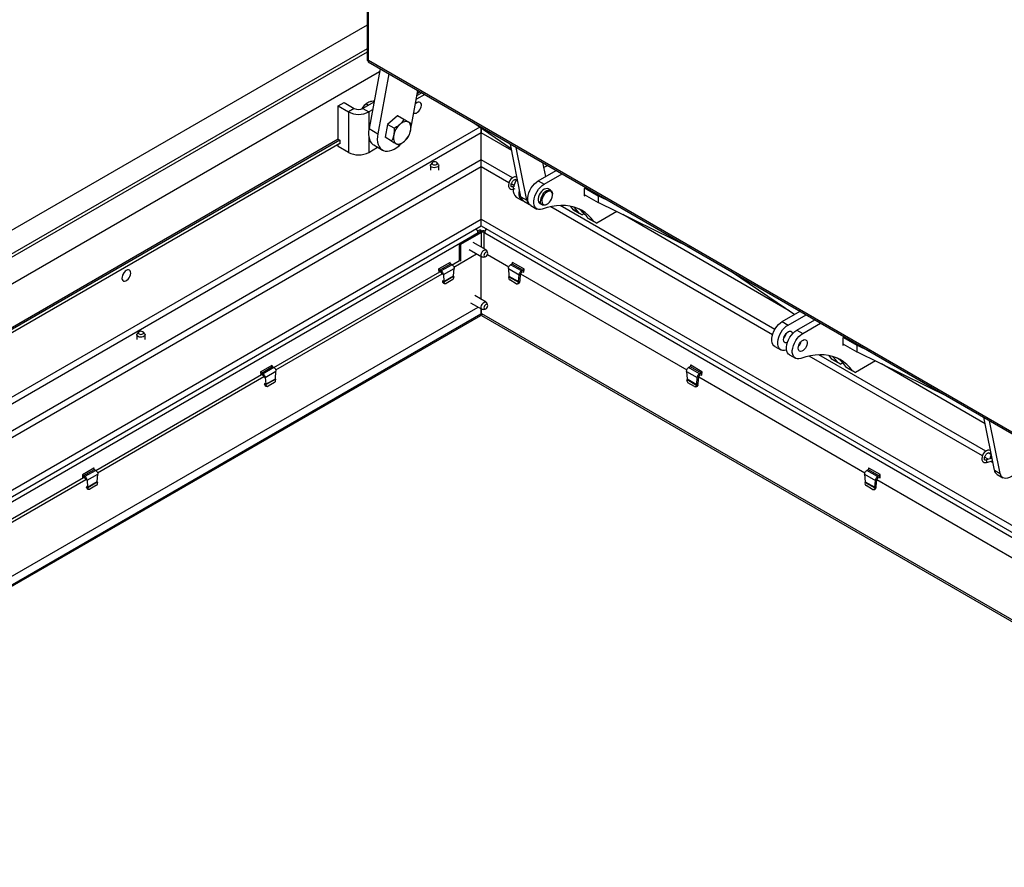
# Model space of a CAD drawing. Units: inches. Extents: x 0.1 to 10.8, y 0.2 to 8.4.
# Drawn here: x 7.5 to 8.9, y 3.6 to 4.9 of the extents above; entities that cross this region are included whole.
import ezdxf

# ---------------------------------------------------------------- set-up
doc = ezdxf.new("R2010")
doc.units = ezdxf.units.IN
doc.header["$MEASUREMENT"] = 0

msp = doc.modelspace()

# ---------------------------------------------------------------- linework, layer by layer
at = {"color": 7, "linetype": 'Continuous', "lineweight": 25}
for p, q in [((7.97997175, 6.78869878), (7.97997175, 4.85613496)), ((7.98175108, 4.8552553), (7.98175108, 6.78461876)), ((7.97997175, 4.90904967), (6.0577701, 3.79938627)), ((7.97997175, 4.87333845), (6.19035262, 3.84021331)), ((7.97997175, 4.8682359), (6.19919145, 3.84021331)), ((9.65253834, 3.89073035), (7.98175108, 4.8552553)), ((7.98162367, 4.85327392), (9.65518259, 3.88714891)), ((7.99951479, 4.84294559), (7.98271708, 4.75245256)), ((7.99863021, 4.83818016), (6.23455254, 3.81979979)), ((8.01277305, 4.83529177), (7.99597533, 4.74479874)), ((8.04754303, 4.76027181), (8.05675547, 4.80990125)), ((8.06693794, 4.80402304), (8.05431127, 4.79673382)), ((8.0625178, 4.80657473), (8.05537228, 4.80244971)), ((8.06030809, 4.80785037), (8.0559027, 4.80530719)), ((7.93602249, 4.78672734), (7.94486132, 4.79182989)), ((7.93602249, 4.73640802), (7.93602249, 4.78672734)), ((7.93602249, 4.78672734), (7.95149045, 4.77779788)), ((7.94486132, 4.79182989), (7.96032928, 4.78290043)), ((7.96032928, 4.78290043), (7.95149045, 4.77779788)), ((7.99014301, 4.7924577), (7.97358753, 4.78290043)), ((7.97358753, 4.78290043), (7.98242637, 4.77779788)), ((7.97868283, 4.78980956), (7.98211932, 4.78782572)), ((7.98113967, 4.79185008), (7.98065645, 4.79157103)), ((7.98802134, 4.78102779), (7.98242637, 4.77779788)), ((7.95149045, 4.77779788), (7.95149045, 4.71655732)), ((8.02565696, 4.77188146), (8.01088673, 4.75870476)), ((8.03552133, 4.76618689), (8.02565696, 4.77188146)), ((8.03652941, 4.76571198), (8.02565696, 4.77188146)), ((8.04639378, 4.7600174), (8.03652941, 4.76571198)), ((7.98271708, 4.75245256), (7.99597533, 4.74479874)), ((8.01088673, 4.75870476), (8.00698895, 4.73935857)), ((8.0207511, 4.75301018), (8.01088673, 4.75870476)), ((8.13973758, 4.7619967), (8.19792363, 4.72260091)), ((8.15257394, 4.74588081), (8.15257394, 4.75330564)), ((8.15257394, 4.75330564), (8.15257394, 4.74588081)), ((7.93628769, 4.73625491), (6.29166069, 3.78683196)), ((7.93602249, 4.73640802), (7.93849736, 4.7349793)), ((8.01685332, 4.733664), (8.00698895, 4.73935857)), ((8.15257394, 4.70506041), (8.15257394, 4.74588081)), ((7.93849736, 4.73497925), (6.2938704, 3.78555632)), ((7.93849736, 4.72987587), (6.29829054, 3.78300463)), ((7.93602249, 4.72548678), (7.93602249, 4.72844716)), ((7.95149045, 4.71655732), (7.93602249, 4.72548678)), ((7.93849736, 4.72926352), (7.93796699, 4.72956969)), ((7.93849736, 4.7349793), (7.93849736, 4.72926352)), ((7.98242637, 4.71655732), (7.99575093, 4.72424942)), ((7.98975245, 4.72771227), (8.00301071, 4.72005844)), ((8.2125566, 4.649341), (8.19661285, 4.7291633)), ((8.22139543, 4.64423845), (8.20545169, 4.72406075)), ((8.15257394, 4.70506041), (6.42682198, 3.70880501)), ((8.15257394, 4.69485448), (6.43566153, 3.70370204)), ((8.07561326, 4.69689749), (8.07561326, 4.68975275)), ((8.07813412, 4.70092208), (8.07615763, 4.69837023)), ((8.08756889, 4.69837023), (8.0855924, 4.70092208)), ((8.08811326, 4.68975275), (8.08811326, 4.69689749)), ((8.19964274, 4.67788817), (8.15257394, 4.70506041)), ((8.15257394, 4.69485448), (8.15257394, 4.70506041)), ((8.19440733, 4.67070457), (8.15257394, 4.69485448)), ((8.15257394, 4.69215989), (8.15257394, 4.69485448)), ((8.24527704, 4.70107007), (8.24952305, 4.6798124)), ((8.24678161, 4.69353745), (8.25255347, 4.69686947)), ((8.23875258, 4.67359474), (8.26581172, 4.68921565)), ((8.24759141, 4.66849219), (8.27465055, 4.6841131)), ((8.20195453, 4.66634767), (8.19786597, 4.66870794)), ((8.20271439, 4.66554489), (8.19942195, 4.66460978)), ((8.19946281, 4.66462042), (8.19942195, 4.66460978)), ((8.20048918, 4.66085215), (8.20368687, 4.66176034)), ((8.20546098, 4.67452937), (8.20368875, 4.67555245)), ((8.20460182, 4.67539666), (8.2069128, 4.67358397)), ((8.23875258, 4.67359474), (8.24759141, 4.66849219)), ((8.3108985, 4.66318761), (8.30804904, 4.66154265)), ((8.30804904, 4.66154265), (8.30804904, 4.65069899)), ((8.30946325, 4.66235906), (8.32935063, 4.65087832)), ((8.2054689, 4.64870317), (8.21430773, 4.64360062)), ((8.2125566, 4.649341), (8.22139543, 4.64423845)), ((8.25764285, 4.65914155), (8.25396589, 4.66126421)), ((8.26028398, 4.6522427), (8.26028398, 4.65330403)), ((8.30804904, 4.65296871), (8.32935063, 4.64067156)), ((8.30804904, 4.65069899), (8.31001489, 4.65183385)), ((8.34882892, 4.64129084), (8.32935063, 4.65087832)), ((8.32935063, 4.65087832), (8.32935063, 4.64067156)), ((8.21676742, 4.64275801), (8.22546391, 4.63773763)), ((8.22756598, 4.63594679), (8.23640482, 4.63084424)), ((8.24121693, 4.63917996), (8.24489388, 4.6370573)), ((8.25126983, 4.63768938), (8.25218892, 4.63822013)), ((8.59307296, 4.4405598), (8.2574775, 4.63429494)), ((8.59657941, 4.4487415), (8.27187732, 4.63618803)), ((8.46880404, 4.57203068), (8.32935063, 4.64067156)), ((8.29178558, 4.62979861), (8.30062442, 4.62469606)), ((8.296205, 4.62724651), (8.29178558, 4.62979861)), ((8.30504384, 4.62214396), (8.296205, 4.62724651)), ((8.30062442, 4.62469606), (8.30504384, 4.62214396)), ((8.30818861, 4.6239594), (8.30504384, 4.62214396)), ((8.31388267, 4.61704224), (8.32272151, 4.61193969)), ((8.31830209, 4.61449013), (8.31388267, 4.61704224)), ((8.35740888, 4.6268609), (8.32714092, 4.60938758)), ((6.50428662, 3.66408562), (8.15257394, 4.61562163)), ((6.5131269, 3.65898224), (8.15257394, 4.60541487)), ((8.15257394, 4.61562163), (9.80086125, 3.66408562)), ((8.15257394, 4.60541487), (8.15257394, 4.61562163)), ((8.15257394, 4.60541487), (9.79202098, 3.65898224)), ((8.32714092, 4.60938758), (8.31830209, 4.61449013)), ((8.32272151, 4.61193969), (8.32714092, 4.60938758)), ((8.11930456, 4.57883998), (8.15020513, 4.5966785)), ((8.12154963, 4.57754393), (8.15245019, 4.59538245)), ((8.14690934, 4.59718428), (8.15048797, 4.59925018)), ((8.14727064, 4.59498445), (8.15257394, 4.59804598)), ((8.15245019, 4.59538245), (8.15020513, 4.5966785)), ((8.15257394, 4.59804598), (8.15048797, 4.59925018)), ((8.15257394, 4.59804598), (8.15257394, 4.59753858)), ((8.15686961, 4.59538245), (8.15771814, 4.5948926)), ((8.11930456, 4.57883998), (8.12154963, 4.57754393)), ((8.11930456, 4.55303731), (8.11930456, 4.57883998)), ((8.12154963, 4.55188414), (8.12154963, 4.57754393)), ((8.1597999, 4.56912695), (8.14026608, 4.58040358)), ((8.11095278, 4.54311338), (8.14540618, 4.5630029)), ((8.13401659, 4.56957797), (8.15355041, 4.55830134)), ((8.15257394, 4.49419602), (8.15257394, 4.55886504)), ((8.1550987, 4.55803642), (8.15829645, 4.55847248)), ((8.1620251, 4.5649314), (8.16080358, 4.56791864)), ((8.16177584, 4.56182862), (8.19403156, 4.54320779)), ((8.10524053, 4.54997064), (8.08826997, 4.54017375)), ((8.08942342, 4.5383902), (8.10620839, 4.54807996)), ((8.10829377, 4.54664525), (8.09190868, 4.53718634)), ((8.10559408, 4.55017474), (8.10524053, 4.54997064)), ((8.10550198, 4.54890585), (8.10559408, 4.55017474)), ((8.10620839, 4.54807996), (8.10829377, 4.54664525)), ((8.10826558, 4.54666464), (8.11942831, 4.55310875)), ((8.19673726, 4.54669789), (8.19883437, 4.54814067)), ((8.2131201, 4.53724027), (8.19673726, 4.54669789)), ((8.19883437, 4.54814067), (8.21561934, 4.53845091)), ((8.19980223, 4.55003135), (8.19944868, 4.55023545)), ((8.19944868, 4.55023545), (8.19954079, 4.54896656)), ((8.21677279, 4.54023446), (8.19980223, 4.55003135)), ((7.83884988, 4.39113427), (8.08960625, 4.53589284)), ((7.84153709, 4.38758301), (8.09320252, 4.53286638)), ((8.08826997, 4.54017375), (8.08791641, 4.53996964)), ((8.08791641, 4.53996964), (8.08829919, 4.5351383)), ((8.09190868, 4.53718634), (8.08942342, 4.5383902)), ((8.08942342, 4.5383902), (8.08942342, 4.5359814)), ((8.09190868, 4.53477754), (8.08942342, 4.5359814)), ((8.09190868, 4.53477754), (8.09190868, 4.53718634)), ((8.09306213, 4.53299399), (8.0951481, 4.53178979)), ((8.09306213, 4.53299399), (8.093066, 4.53294519)), ((8.0951481, 4.53178979), (8.1113476, 4.54114156)), ((8.0951481, 4.53178979), (8.09597859, 4.52130757)), ((8.09597859, 4.52130757), (8.11051711, 4.52970048)), ((8.09605892, 4.52086118), (8.11056471, 4.5292352)), ((8.11051711, 4.52970048), (8.1113476, 4.54114156)), ((8.11056471, 4.5292352), (8.11051711, 4.52970048)), ((8.11056471, 4.5292352), (8.11080997, 4.52795068)), ((8.19352433, 4.54091863), (8.20972158, 4.53156816)), ((8.19352433, 4.54091863), (8.19435482, 4.52947755)), ((8.19406502, 4.52750985), (8.19425565, 4.52850821)), ((8.19435482, 4.52947755), (8.19425565, 4.52850821)), ((8.19425565, 4.52850821), (8.20872374, 4.52015596)), ((8.19435482, 4.52947755), (8.20889109, 4.52108594)), ((8.20889109, 4.52108594), (8.20972158, 4.53156816)), ((8.21196664, 4.53286421), (8.20972158, 4.53156816)), ((8.21113615, 4.52238199), (8.21196664, 4.53286421)), ((8.21196588, 4.53285453), (8.46344726, 4.38767741)), ((8.21561934, 4.53845091), (8.2131201, 4.53724027)), ((8.2131201, 4.53464776), (8.2131201, 4.53724027)), ((8.21561934, 4.53585839), (8.2131201, 4.53464776)), ((8.21560953, 4.53585364), (8.21674357, 4.53519898)), ((8.21561934, 4.53845091), (8.21561934, 4.53585839)), ((8.21561934, 4.53585839), (8.21687352, 4.53683923)), ((8.21674047, 4.53515994), (8.21712635, 4.54003035)), ((8.21712635, 4.54003035), (8.21677279, 4.54023446)), ((8.53085602, 4.53620883), (8.62656217, 4.47140947)), ((8.09597859, 4.52130757), (8.09402915, 4.52243296)), ((8.09406721, 4.52137439), (8.09409875, 4.5211689)), ((8.09605892, 4.52086118), (8.09409875, 4.5211689)), ((8.09451262, 4.51998172), (8.09409875, 4.5211689)), ((8.09451262, 4.51998172), (8.09647278, 4.51967399)), ((8.09597859, 4.52130757), (8.09605892, 4.52086118)), ((8.09647278, 4.51967399), (8.09605892, 4.52086118)), ((8.0961634, 4.51841232), (8.09812356, 4.51810459)), ((8.10929857, 4.5240928), (8.09936398, 4.51835769)), ((8.20551088, 4.51791694), (8.19557643, 4.52365198)), ((8.2067513, 4.51766385), (8.20886097, 4.51799504)), ((8.20872374, 4.52015596), (8.20840207, 4.51923325)), ((8.20840207, 4.51923325), (8.21051174, 4.51956444)), ((8.20872374, 4.52015596), (8.20889109, 4.52108594)), ((8.20872374, 4.52015596), (8.21083341, 4.52048715)), ((8.20889109, 4.52108594), (8.21113615, 4.52238199)), ((8.21083341, 4.52048715), (8.21051174, 4.51956444)), ((8.21083341, 4.52048715), (8.21113615, 4.52238199)), ((8.1597999, 4.49002456), (8.14256417, 4.49997453)), ((6.61699901, 3.59901814), (8.14761624, 4.48262467)), ((8.13631468, 4.48914892), (8.15355041, 4.47919895)), ((8.1620251, 4.48582901), (8.16080358, 4.48881625)), ((6.62804755, 3.59263996), (8.15201359, 4.47240682)), ((6.63013385, 3.59143556), (8.15201359, 4.46999803)), ((8.15201359, 4.48008613), (8.15201359, 4.47240682)), ((8.15201359, 4.47240682), (8.15201359, 4.46999803)), ((8.15308015, 4.4726218), (8.15308015, 4.47947042)), ((8.15308015, 4.4726218), (9.67725945, 3.59273182)), ((8.15308015, 4.4726218), (8.15308015, 4.47002928)), ((8.15308015, 4.47002928), (9.67501402, 3.59143556)), ((8.1550987, 4.47893403), (8.15829645, 4.47937008)), ((8.60777393, 4.46056325), (8.63483307, 4.47618416)), ((8.61661276, 4.45546069), (8.64367191, 4.47108161)), ((8.63315059, 4.47715544), (8.63469924, 4.4761069)), ((8.60777393, 4.46056325), (8.61661276, 4.45546069)), ((8.62987101, 4.44780687), (8.65693016, 4.46342778)), ((8.63870985, 4.44270432), (8.66576899, 4.45832523)), ((7.63146181, 4.44049431), (7.63146181, 4.43334958)), ((7.63398267, 4.44451891), (7.63200618, 4.44196705)), ((7.64341744, 4.44196705), (7.64144095, 4.44451891)), ((7.64396181, 4.43334958), (7.64396181, 4.44049431)), ((8.61265572, 4.43946085), (8.61171876, 4.44000174)), ((8.62987101, 4.44780687), (8.63870985, 4.44270432)), ((8.70201693, 4.43739974), (8.69916748, 4.43575478)), ((8.69916748, 4.43575478), (8.69916748, 4.42491112)), ((8.69916748, 4.42718084), (8.72046907, 4.41488369)), ((8.69916748, 4.42491112), (8.70113333, 4.42604598)), ((8.70058169, 4.43657119), (8.72046907, 4.42509045)), ((8.73994736, 4.41550297), (8.72046907, 4.42509045)), ((8.72046907, 4.42509045), (8.72046907, 4.41488369)), ((8.59658734, 4.4229153), (8.60542617, 4.41781275)), ((8.61423207, 4.41774106), (8.61368329, 4.41754526)), ((8.61868442, 4.41015892), (8.62752326, 4.40505637)), ((8.91035294, 4.25739797), (8.64859594, 4.40850707)), ((8.91558835, 4.26458156), (8.66299576, 4.41040016)), ((8.85992248, 4.34624281), (8.72046907, 4.41488369)), ((7.83582483, 4.39444027), (7.81885427, 4.38464337)), ((7.83617839, 4.39464437), (7.83582483, 4.39444027)), ((7.83608628, 4.39337548), (7.83617839, 4.39464437)), ((8.46921793, 4.39450098), (8.46886438, 4.39470508)), ((8.46886438, 4.39470508), (8.46895648, 4.39343619)), ((8.48618849, 4.38470408), (8.46921793, 4.39450098)), ((8.68290402, 4.40401074), (8.69174286, 4.39890819)), ((8.68732344, 4.40145864), (8.68290402, 4.40401074)), ((8.69616227, 4.39635609), (8.68732344, 4.40145864)), ((8.69174286, 4.39890819), (8.69616227, 4.39635609)), ((8.69930705, 4.39817153), (8.69616227, 4.39635609)), ((8.74852732, 4.40107303), (8.71825936, 4.38359971)), ((7.56943418, 4.2356039), (7.82019055, 4.38036247)), ((7.81885427, 4.38464337), (7.81850072, 4.38443927)), ((7.81850072, 4.38443927), (7.8188835, 4.37960792)), ((7.82000773, 4.38285983), (7.8367927, 4.39254958)), ((7.82249298, 4.38165596), (7.82000773, 4.38285983)), ((7.82000773, 4.38285983), (7.82000773, 4.38045103)), ((7.82249298, 4.37924717), (7.82000773, 4.38045103)), ((7.83887807, 4.39111488), (7.82249298, 4.38165596)), ((7.82249298, 4.37924717), (7.82249298, 4.38165596)), ((7.8257324, 4.37625942), (7.8419319, 4.38561119)), ((7.8367927, 4.39254958), (7.83887807, 4.39111488)), ((7.84110141, 4.37417011), (7.8419319, 4.38561119)), ((8.46294003, 4.38538826), (8.47913728, 4.37603779)), ((8.46294003, 4.38538826), (8.46377052, 4.37394718)), ((8.46615296, 4.39116751), (8.46825006, 4.39261029)), ((8.4825358, 4.3817099), (8.46615296, 4.39116751)), ((8.46825006, 4.39261029), (8.48503504, 4.38292054)), ((8.48503504, 4.38292054), (8.4825358, 4.3817099)), ((8.4825358, 4.37911738), (8.4825358, 4.3817099)), ((8.48503504, 4.38032802), (8.4825358, 4.37911738)), ((8.48502523, 4.38032327), (8.48615926, 4.3796686)), ((8.48503504, 4.38292054), (8.48503504, 4.38032802)), ((8.48503504, 4.38032802), (8.48628922, 4.38130886)), ((8.48615617, 4.37962957), (8.48654205, 4.38449998)), ((8.48654205, 4.38449998), (8.48618849, 4.38470408)), ((8.70500111, 4.39125437), (8.71383994, 4.38615182)), ((8.70942053, 4.38870226), (8.70500111, 4.39125437)), ((8.71825936, 4.38359971), (8.70942053, 4.38870226)), ((8.71383994, 4.38615182), (8.71825936, 4.38359971)), ((7.57212139, 4.23205264), (7.82378683, 4.37733601)), ((7.82364644, 4.37746362), (7.8257324, 4.37625942)), ((7.82364644, 4.37746362), (7.8236503, 4.37741482)), ((7.82656289, 4.3657772), (7.82461345, 4.36690259)), ((7.82465151, 4.36584402), (7.82468305, 4.36563853)), ((7.82664322, 4.36533081), (7.82468305, 4.36563853)), ((7.82509692, 4.36445134), (7.82468305, 4.36563853)), ((7.82509692, 4.36445134), (7.82705709, 4.36414362)), ((7.8257324, 4.37625942), (7.82656289, 4.3657772)), ((7.82656289, 4.3657772), (7.84110141, 4.37417011)), ((7.82656289, 4.3657772), (7.82664322, 4.36533081)), ((7.82664322, 4.36533081), (7.84114901, 4.37370483)), ((7.82705709, 4.36414362), (7.82664322, 4.36533081)), ((7.83988287, 4.36856243), (7.82994828, 4.36282731)), ((7.84114901, 4.37370483), (7.84110141, 4.37417011)), ((7.84114901, 4.37370483), (7.84139428, 4.3724203)), ((8.46348072, 4.37197948), (8.46367134, 4.37297784)), ((8.46377052, 4.37394718), (8.46367134, 4.37297784)), ((8.46367134, 4.37297784), (8.47813944, 4.36462559)), ((8.46377052, 4.37394718), (8.47830679, 4.36555557)), ((8.47492658, 4.36238657), (8.46499213, 4.36812161)), ((8.47813944, 4.36462559), (8.47781777, 4.36370288)), ((8.47781777, 4.36370288), (8.47992744, 4.36403407)), ((8.47813944, 4.36462559), (8.47830679, 4.36555557)), ((8.47813944, 4.36462559), (8.48024911, 4.36495678)), ((8.47830679, 4.36555557), (8.47913728, 4.37603779)), ((8.47830679, 4.36555557), (8.48055185, 4.36685162)), ((8.48138234, 4.37733384), (8.47913728, 4.37603779)), ((8.48024911, 4.36495678), (8.47992744, 4.36403407)), ((8.48024911, 4.36495678), (8.48055185, 4.36685162)), ((8.48055185, 4.36685162), (8.48138234, 4.37733384)), ((8.48138158, 4.37732415), (8.73286296, 4.23214704)), ((7.8267477, 4.36288195), (7.82870786, 4.36257422)), ((8.47616699, 4.36213348), (8.47827666, 4.36246467)), ((8.92850222, 4.23603439), (8.91255847, 4.3158567)), ((8.93734105, 4.23093184), (8.92139731, 4.31075415)), ((8.92234039, 4.26068369), (8.91963437, 4.26224585)), ((8.92054744, 4.26209006), (8.92380882, 4.25953188)), ((8.91908276, 4.25235835), (8.91381158, 4.25540134)), ((8.92491103, 4.25401367), (8.91536756, 4.25130317)), ((8.91540843, 4.25131381), (8.91536756, 4.25130317)), ((8.9164348, 4.24754554), (8.92567858, 4.25017093)), ((8.92221547, 4.25388146), (8.92221547, 4.25324809)), ((8.92415748, 4.24882378), (8.92618098, 4.24765564)), ((7.56640913, 4.2389099), (7.54943857, 4.229113)), ((7.55059203, 4.22732946), (7.567377, 4.23701921)), ((7.56946238, 4.23558451), (7.55307728, 4.22612559)), ((7.5563167, 4.22072905), (7.57251621, 4.23008082)), ((7.56676269, 4.239114), (7.56640913, 4.2389099)), ((7.56667058, 4.23784511), (7.56676269, 4.239114)), ((7.567377, 4.23701921), (7.56946238, 4.23558451)), ((7.57168571, 4.21863974), (7.57251621, 4.23008082)), ((8.73235572, 4.22985789), (8.74855298, 4.22050742)), ((8.73235572, 4.22985789), (8.73318622, 4.21841681)), ((8.73556865, 4.23563714), (8.73766576, 4.23707992)), ((8.7519515, 4.22617953), (8.73556865, 4.23563714)), ((8.73766576, 4.23707992), (8.75445073, 4.22739017)), ((8.73863363, 4.23897061), (8.73828007, 4.23917471)), ((8.73828007, 4.23917471), (8.73837218, 4.23790582)), ((8.75560419, 4.22917371), (8.73863363, 4.23897061)), ((8.92850222, 4.23603439), (8.93734105, 4.23093184)), ((8.93271304, 4.2294514), (8.94155187, 4.22434885)), ((7.30001849, 4.08007353), (7.55077485, 4.2248321)), ((7.30270569, 4.07652227), (7.55437113, 4.22180563)), ((7.54943857, 4.229113), (7.54908502, 4.2289089)), ((7.54908502, 4.2289089), (7.5494678, 4.22407755)), ((7.55307728, 4.22612559), (7.55059203, 4.22732946)), ((7.55059203, 4.22732946), (7.55059203, 4.22492066)), ((7.55307728, 4.2237168), (7.55059203, 4.22492066)), ((7.55307728, 4.2237168), (7.55307728, 4.22612559)), ((7.55423074, 4.22193325), (7.5563167, 4.22072905)), ((7.55423074, 4.22193325), (7.55423461, 4.22188445)), ((7.5563167, 4.22072905), (7.55714719, 4.21024683)), ((7.55714719, 4.21024683), (7.57168571, 4.21863974)), ((7.55722752, 4.20980044), (7.57173332, 4.21817445)), ((7.57173332, 4.21817445), (7.57168571, 4.21863974)), ((7.57173332, 4.21817445), (7.57197858, 4.21688993)), ((8.73289642, 4.21644911), (8.73308704, 4.21744747)), ((8.73318622, 4.21841681), (8.73308704, 4.21744747)), ((8.73308704, 4.21744747), (8.74755513, 4.20909522)), ((8.73318622, 4.21841681), (8.74772248, 4.2100252)), ((8.74772248, 4.2100252), (8.74855298, 4.22050742)), ((8.75079804, 4.22180346), (8.74855298, 4.22050742)), ((8.74996755, 4.21132124), (8.75079804, 4.22180346)), ((8.75079727, 4.22179378), (9.00227866, 4.07661667)), ((8.75445073, 4.22739017), (8.7519515, 4.22617953)), ((8.7519515, 4.22358701), (8.7519515, 4.22617953)), ((8.75445073, 4.22479765), (8.7519515, 4.22358701)), ((8.75444093, 4.2247929), (8.75557496, 4.22413823)), ((8.75445073, 4.22739017), (8.75445073, 4.22479765)), ((8.75445073, 4.22479765), (8.75570491, 4.22577849)), ((8.75557187, 4.2240992), (8.75595774, 4.22896961)), ((8.75595774, 4.22896961), (8.75560419, 4.22917371)), ((7.55714719, 4.21024683), (7.55519775, 4.21137222)), ((7.55523582, 4.21031364), (7.55526736, 4.21010816)), ((7.55722752, 4.20980044), (7.55526736, 4.21010816)), ((7.55568122, 4.20892097), (7.55526736, 4.21010816)), ((7.55568122, 4.20892097), (7.55764139, 4.20861325)), ((7.55714719, 4.21024683), (7.55722752, 4.20980044)), ((7.55764139, 4.20861325), (7.55722752, 4.20980044)), ((7.557332, 4.20735158), (7.55929217, 4.20704385)), ((7.57046717, 4.21303206), (7.56053258, 4.20729694)), ((8.74434227, 4.2068562), (8.73440782, 4.21259123)), ((8.74558269, 4.20660311), (8.74769236, 4.2069343)), ((8.74755513, 4.20909522), (8.74723347, 4.20817251)), ((8.74723347, 4.20817251), (8.74934314, 4.2085037)), ((8.74755513, 4.20909522), (8.74772248, 4.2100252)), ((8.74755513, 4.20909522), (8.7496648, 4.20942641)), ((8.74772248, 4.2100252), (8.74996755, 4.21132124)), ((8.7496648, 4.20942641), (8.74934314, 4.2085037)), ((8.7496648, 4.20942641), (8.74996755, 4.21132124))]:
    msp.add_line(p, q, dxfattribs=at)
at = {"color": 8, "linetype": 'Continuous', "lineweight": 25}
for p, q in [((7.98242637, 4.77779788), (7.98242637, 4.75070371)), ((8.15035678, 4.7548068), (6.38262709, 3.73431817)), ((8.15257394, 4.74588081), (6.39146664, 3.72921521)), ((7.98242637, 4.73956945), (7.98242637, 4.71655732)), ((8.19857836, 4.71932303), (8.15257394, 4.74588081)), ((8.15257394, 4.61562163), (8.15257394, 4.69215989)), ((8.61810578, 4.477135), (8.36647407, 4.62239889)), ((6.51950923, 3.65529779), (8.14727064, 4.59498445)), ((8.15245019, 4.59538245), (8.15245019, 4.57336984)), ((8.15686961, 4.59538245), (8.15779967, 4.59591936)), ((8.15686961, 4.57081857), (8.15686961, 4.59538245)), ((8.15771814, 4.5948926), (9.78547954, 3.65520595)), ((8.91452397, 4.30601642), (8.75759251, 4.39661102))]:
    msp.add_line(p, q, dxfattribs=at)
at = {"color": 7, "linetype": 'Continuous', "lineweight": 25, "flags": 128}
for points in [[(8.05049046, 4.77615023), (8.05116319, 4.77581121), (8.0527057, 4.77561849), (8.05444409, 4.77605959), (8.05624942, 4.77710178), (8.05798781, 4.77866779), (8.05953032, 4.78064145), (8.06076255, 4.7828764), (8.06159312, 4.78520688), (8.06196043, 4.78746005), (8.06183723, 4.7894688), (8.06123266, 4.79108415), (8.06019156, 4.79218629), (8.05879114, 4.7926935), (8.05713527, 4.79256814), (8.05534675, 4.79181953), (8.05534675, 4.79181953)], [(8.05534675, 4.79181953), (8.05355824, 4.79050317), (8.05306834, 4.79003788)], [(7.98271708, 4.75245256), (7.98211434, 4.74798377), (7.98200313, 4.74374234), (7.98238553, 4.73980729), (7.9832544, 4.7362519), (7.98459357, 4.73314243), (7.98637809, 4.73053678), (7.98857472, 4.72848349), (7.98975245, 4.72771227)], [(8.04214173, 4.76241853), (8.04083287, 4.76297681), (8.03938669, 4.76324729), (8.03782794, 4.76322535), (8.0361833, 4.76291138), (8.0344809, 4.76231073), (8.03274988, 4.76143369), (8.03101984, 4.76029526), (8.02932039, 4.75891492)], [(8.04562906, 4.7496607), (8.04595998, 4.7518176), (8.04606585, 4.75387764), (8.04594488, 4.75580559), (8.04559912, 4.75756845), (8.0450345, 4.75913605), (8.04426067, 4.76048159), (8.04329089, 4.76158202), (8.04214173, 4.76241853)], [(8.04633261, 4.75521572), (8.04645999, 4.75565891), (8.04754303, 4.76027181)], [(7.99597533, 4.74479874), (7.99537259, 4.74032995), (7.99526138, 4.73608852), (7.99564378, 4.73215346), (7.99651265, 4.72859808), (7.99785183, 4.7254886), (7.99963635, 4.72288295), (8.00183297, 4.72082967), (8.00440079, 4.719367), (8.00729196, 4.7185222), (8.01045262, 4.71831099), (8.01382391, 4.71873732), (8.01734301, 4.71979324), (8.02094438, 4.72145908), (8.02456093, 4.72370381), (8.02812528, 4.72648562), (8.03157105, 4.72975269), (8.03198373, 4.73018539)], [(8.01998639, 4.74265348), (8.01965547, 4.74049658), (8.0195496, 4.73843653), (8.01967058, 4.73650859), (8.02001633, 4.73474573), (8.02058095, 4.73317812), (8.02135478, 4.73183259), (8.02232456, 4.73073216), (8.02347372, 4.72989564)], [(8.02347372, 4.72989564), (8.02478259, 4.72933737), (8.02622876, 4.72906689), (8.02778751, 4.72908882), (8.02943215, 4.7294028), (8.03113455, 4.73000345), (8.03286558, 4.73088049), (8.03459561, 4.73201892), (8.03629506, 4.73339925)], [(8.08756889, 4.69837023), (8.08808948, 4.69721195), (8.0879003, 4.69596365), (8.08698296, 4.69482799), (8.08544811, 4.69394195), (8.08348088, 4.69341238), (8.08131854, 4.69330317), (8.07922189, 4.69362748), (8.07744384, 4.69434621), (8.07619884, 4.69537266), (8.07563704, 4.69658302), (8.07582622, 4.69783132), (8.07615763, 4.69837023)], [(8.08475174, 4.701627), (8.0834265, 4.70213819), (8.08186326, 4.7023177), (8.08030002, 4.70213819), (8.07897477, 4.701627), (8.07808927, 4.70086195), (8.07777832, 4.69995951), (8.07808927, 4.69905708), (8.07897477, 4.69829203), (8.08030002, 4.69778084), (8.08186326, 4.69760133), (8.0834265, 4.69778084), (8.08475174, 4.69829203), (8.08563725, 4.69905708), (8.0859482, 4.69995951), (8.08563725, 4.70086195), (8.08475174, 4.701627)], [(8.20670086, 4.67865776), (8.20601814, 4.67906843), (8.20437329, 4.6794746), (8.20265368, 4.67933803), (8.20086076, 4.67868273), (8.1990372, 4.67749315), (8.19732146, 4.67582934), (8.19584806, 4.67382318), (8.19469833, 4.671597), (8.19393959, 4.66927018), (8.19363315, 4.66695664), (8.19384698, 4.66475909), (8.1945053, 4.66307759), (8.19555237, 4.6617918), (8.19707883, 4.66089421), (8.19875309, 4.66060574), (8.20048918, 4.66085215), (8.20048918, 4.66085215)], [(8.22756598, 4.63594679), (8.2261165, 4.63703546), (8.2245828, 4.63901702), (8.22353117, 4.64155339), (8.22299738, 4.64455826), (8.2229996, 4.64792942), (8.22353775, 4.65155217), (8.22459353, 4.65530326), (8.226131, 4.65905508), (8.22809788, 4.66267998), (8.23042724, 4.66605465), (8.23303983, 4.66906428), (8.23584677, 4.67160647), (8.23875258, 4.67359474)], [(8.24466194, 4.63057675), (8.24185621, 4.62988374), (8.2392456, 4.62988267), (8.23691892, 4.63057356), (8.23495533, 4.63193291), (8.23342163, 4.63391447), (8.23237, 4.63645084), (8.23183622, 4.63945571), (8.23183844, 4.64282687), (8.23237659, 4.64644962), (8.23343236, 4.65020071), (8.23496984, 4.65395253), (8.23693671, 4.65757743), (8.23926607, 4.6609521), (8.24187866, 4.66396173), (8.24468561, 4.66650392), (8.24759141, 4.66849219)], [(8.25396589, 4.66126421), (8.25371438, 4.66139838), (8.2519528, 4.66185149), (8.24993775, 4.66162874), (8.24778634, 4.66074308), (8.24562361, 4.65924598), (8.24357523, 4.65722444), (8.24176026, 4.65479595), (8.24028418, 4.65210165), (8.23923276, 4.64929811), (8.23866712, 4.64654827), (8.23862013, 4.64401193), (8.23909451, 4.64183651), (8.24006271, 4.64014843), (8.24121693, 4.63917996)], [(8.21690976, 4.64267583), (8.21482184, 4.64332993), (8.21285825, 4.64468929), (8.21132455, 4.64667085), (8.21027292, 4.64920721), (8.20973913, 4.65221209), (8.20974135, 4.65558325), (8.2102795, 4.659206), (8.21044325, 4.65992148)], [(8.25126983, 4.63768938), (8.25107343, 4.63757843), (8.24892202, 4.63669277), (8.24690698, 4.63647002), (8.2451454, 4.63692314), (8.24373966, 4.63802577), (8.24277147, 4.63971385), (8.24229708, 4.64188927), (8.24234408, 4.6444256), (8.24290972, 4.64717545), (8.24396113, 4.64997898), (8.24543722, 4.65267329), (8.24725219, 4.65510178), (8.24930056, 4.65712332), (8.2514633, 4.65862042), (8.25361471, 4.65950608), (8.25562976, 4.65972883), (8.25739133, 4.65927571), (8.25879707, 4.65817308), (8.25976526, 4.656485), (8.26023965, 4.65430958), (8.26028398, 4.65330403)], [(8.2574242, 4.64346125), (8.25879532, 4.64598063), (8.25975125, 4.6485998), (8.26023193, 4.65115419), (8.26020715, 4.65348329), (8.25967847, 4.65544076), (8.25867912, 4.6569036), (8.25727188, 4.6577799), (8.25554518, 4.6580146), (8.2536075, 4.65759294), (8.25158062, 4.65654143), (8.24959187, 4.65492614), (8.24776622, 4.65284855), (8.24621838, 4.65043921), (8.24504561, 4.64784952), (8.2443216, 4.64524218), (8.24409184, 4.64278103), (8.24437076, 4.64062071), (8.24514085, 4.63889696), (8.24635371, 4.63771809), (8.24793313, 4.63715818), (8.24977988, 4.6372524), (8.25177792, 4.63799484), (8.2538017, 4.63933884), (8.25572405, 4.64119996), (8.2574242, 4.64346125)], [(8.32272151, 4.61193969), (8.31869655, 4.6170355), (8.31425665, 4.62156912), (8.30942114, 4.6255208), (8.30421107, 4.62887333), (8.29864912, 4.63161213), (8.2927595, 4.63372528), (8.28656787, 4.63520356), (8.28010116, 4.63604054), (8.27338755, 4.63623258), (8.26645624, 4.63577885), (8.25933743, 4.63468132), (8.25206211, 4.63294477), (8.24466194, 4.63057675)], [(8.29178558, 4.62979861), (8.28776063, 4.63489443), (8.28767631, 4.63499014)], [(8.30062442, 4.62469606), (8.29659946, 4.62979188), (8.29282679, 4.63370523)], [(8.1550987, 4.55803642), (8.15398162, 4.55811322), (8.15294572, 4.55882302), (8.15235963, 4.56012277), (8.15229407, 4.56185569), (8.15275693, 4.56381276), (8.15369238, 4.56575794), (8.1549876, 4.56745661)], [(8.1549876, 4.56745661), (8.15648637, 4.56870388), (8.1580079, 4.56934931), (8.15936869, 4.56931506), (8.1604046, 4.56860526), (8.16080358, 4.56791864)], [(8.15822384, 4.56462941), (8.15728618, 4.56336604), (8.15665919, 4.56192262), (8.15643832, 4.5605189), (8.1566572, 4.55936858), (8.1572825, 4.55864678), (8.15821902, 4.5584634), (8.1593242, 4.55884636), (8.16042977, 4.55973734), (8.16136743, 4.56100071), (8.16199442, 4.56244413), (8.16221529, 4.56384785), (8.16199642, 4.56499817), (8.16137112, 4.56571997), (8.16043459, 4.56590335), (8.15932941, 4.5655204), (8.15822384, 4.56462941)], [(7.61561472, 4.53796763), (7.61382621, 4.53665127), (7.61217034, 4.5348648), (7.61076992, 4.53274071), (7.60972882, 4.53043653), (7.60912425, 4.52812316), (7.60900105, 4.52597217), (7.60936836, 4.52414308), (7.61019893, 4.52277156), (7.61143116, 4.52195932), (7.61297367, 4.5217666), (7.61471206, 4.52220769), (7.61651739, 4.52324989), (7.61825578, 4.52481589), (7.61979829, 4.52678955), (7.62103052, 4.5290245), (7.62186109, 4.53135498), (7.6222284, 4.53360815), (7.6221052, 4.5356169), (7.62150063, 4.53723225), (7.62045953, 4.5383344), (7.61905911, 4.5388416), (7.61740324, 4.53871625), (7.61561472, 4.53796763)], [(8.1550987, 4.47893403), (8.15398162, 4.47901083), (8.15294572, 4.47972063), (8.15235963, 4.48102038), (8.15229407, 4.4827533), (8.15275693, 4.48471037), (8.15369238, 4.48665555), (8.1549876, 4.48835422)], [(8.1549876, 4.48835422), (8.15648637, 4.48960149), (8.1580079, 4.49024692), (8.15936869, 4.49021267), (8.1604046, 4.48950287), (8.16080358, 4.48881625)], [(8.15822384, 4.48552702), (8.15728618, 4.48426365), (8.15665919, 4.48282023), (8.15643832, 4.48141651), (8.1566572, 4.48026619), (8.1572825, 4.47954439), (8.15821902, 4.47936101), (8.1593242, 4.47974396), (8.16042977, 4.48063495), (8.16136743, 4.48189832), (8.16199442, 4.48334174), (8.16221529, 4.48474546), (8.16199642, 4.48589578), (8.16137112, 4.48661758), (8.16043459, 4.48680096), (8.15932941, 4.48641801), (8.15822384, 4.48552702)], [(8.59658734, 4.4229153), (8.59513785, 4.42400397), (8.59360415, 4.42598553), (8.59255252, 4.4285219), (8.59201873, 4.43152677), (8.59202095, 4.43489793), (8.59255911, 4.43852068), (8.59361488, 4.44227177), (8.59515236, 4.44602359), (8.59711923, 4.44964849), (8.59944859, 4.45302316), (8.60206118, 4.45603279), (8.60486812, 4.45857498), (8.60777393, 4.46056325)], [(8.61368329, 4.41754526), (8.61087756, 4.41685225), (8.60826695, 4.41685118), (8.60594028, 4.41754207), (8.60397668, 4.41890142), (8.60244298, 4.42088298), (8.60139135, 4.42341935), (8.60085757, 4.42642422), (8.60085979, 4.42979538), (8.60139794, 4.43341813), (8.60245371, 4.43716922), (8.60399119, 4.44092104), (8.60595806, 4.44454594), (8.60828742, 4.44792061), (8.61090001, 4.45093024), (8.61370696, 4.45347243), (8.61661276, 4.45546069)], [(7.64341744, 4.44196705), (7.64393803, 4.44080878), (7.64374885, 4.43956048), (7.64283151, 4.43842482), (7.64129666, 4.43753877), (7.63932943, 4.43700921), (7.63716709, 4.4369), (7.63507045, 4.43722431), (7.63329239, 4.43794304), (7.63204739, 4.43896949), (7.63148559, 4.44017985), (7.63167478, 4.44142815), (7.63200618, 4.44196705)], [(7.6406003, 4.44522383), (7.63927505, 4.44573502), (7.63771181, 4.44591453), (7.63614857, 4.44573502), (7.63482333, 4.44522383), (7.63393782, 4.44445878), (7.63362688, 4.44355634), (7.63393782, 4.4426539), (7.63482333, 4.44188885), (7.63614857, 4.44137766), (7.63771181, 4.44119816), (7.63927505, 4.44137766), (7.6406003, 4.44188885), (7.6414858, 4.4426539), (7.64179675, 4.44355634), (7.6414858, 4.44445878), (7.6406003, 4.44522383)], [(8.60970079, 4.4332004), (8.60995711, 4.4355018), (8.61070704, 4.43792845), (8.61189498, 4.44030038), (8.61343281, 4.44244167), (8.61520648, 4.44419351), (8.61708445, 4.44542597), (8.61892744, 4.44604766), (8.62059876, 4.44601246), (8.62197445, 4.44532298), (8.6229525, 4.44403036), (8.62342133, 4.44249655)], [(8.61868442, 4.41015892), (8.61723494, 4.41124759), (8.61570124, 4.41322916), (8.61464961, 4.41576552), (8.61411582, 4.4187704), (8.61411804, 4.42214155), (8.61465619, 4.4257643), (8.61571197, 4.42951539), (8.61724944, 4.43326721), (8.61921632, 4.43689212), (8.62154567, 4.44026679), (8.62415827, 4.44327641), (8.62696521, 4.4458186), (8.62987101, 4.44780687)], [(8.63578038, 4.40478888), (8.63297465, 4.40409588), (8.63036404, 4.4040948), (8.62803736, 4.40478569), (8.62607377, 4.40614504), (8.62454007, 4.4081266), (8.62348844, 4.41066297), (8.62295466, 4.41366784), (8.62295688, 4.417039), (8.62349503, 4.42066175), (8.6245508, 4.42441284), (8.62608828, 4.42816466), (8.62805515, 4.43178957), (8.63038451, 4.43516424), (8.6329971, 4.43817386), (8.63580405, 4.44071605), (8.63870985, 4.44270432)], [(8.61542276, 4.42864111), (8.61520648, 4.42856402), (8.61343281, 4.42826802), (8.61189498, 4.42863377), (8.61070704, 4.42963414), (8.60995711, 4.43119493), (8.60970079, 4.4332004)], [(8.63179788, 4.42044402), (8.63205419, 4.42274542), (8.63280413, 4.42517207), (8.63399206, 4.427544), (8.63552989, 4.42968529), (8.63730357, 4.43143713), (8.63918154, 4.4326696), (8.64102453, 4.43329128), (8.64269585, 4.43325608), (8.64407154, 4.4325666), (8.64504958, 4.43127398), (8.64555744, 4.42947409), (8.64555744, 4.42730041), (8.64504958, 4.42491416), (8.64407154, 4.42249231), (8.64269585, 4.42021449), (8.64102453, 4.41824962), (8.63918154, 4.41674344), (8.63730357, 4.41580765), (8.63552989, 4.41551165), (8.63399206, 4.41587739), (8.63280413, 4.41687776), (8.63205419, 4.41843856), (8.63179788, 4.42044402)], [(8.71383994, 4.38615182), (8.70981499, 4.39124763), (8.70537509, 4.39578125), (8.70053958, 4.39973293), (8.6953295, 4.40308547), (8.68976755, 4.40582427), (8.68387794, 4.40793741), (8.6776863, 4.40941569), (8.6712196, 4.41025267), (8.66450598, 4.41044472), (8.65757468, 4.40999098), (8.65045587, 4.40889345), (8.64318055, 4.4071569), (8.63578038, 4.40478888)], [(8.68290402, 4.40401074), (8.67887907, 4.40910656), (8.67879475, 4.40920227)], [(8.69174286, 4.39890819), (8.6877179, 4.40400401), (8.68394522, 4.40791736)], [(8.92264647, 4.26535116), (8.92196376, 4.26576183), (8.9203189, 4.26616799), (8.9185993, 4.26603142), (8.91680637, 4.26537612), (8.91498282, 4.26418654), (8.91326708, 4.26252273), (8.91179367, 4.26051658), (8.91064395, 4.2582904), (8.90988521, 4.25596357), (8.90957876, 4.25365003), (8.90979259, 4.25145248), (8.91045092, 4.24977098), (8.91149798, 4.24848519), (8.91302445, 4.2475876), (8.91469871, 4.24729914), (8.9164348, 4.24754554), (8.9164348, 4.24754554)], [(8.92333509, 4.24950534), (8.92350793, 4.24932099), (8.92415748, 4.24882378)], [(8.95551865, 4.2275272), (8.95421008, 4.22653667), (8.9513562, 4.2248261), (8.94854087, 4.22374442), (8.94585998, 4.22332847), (8.94340481, 4.2235924), (8.94125897, 4.22452724), (8.93949554, 4.22610115), (8.93817458, 4.22826053), (8.93734105, 4.23093184)]]:
    msp.add_lwpolyline(points, dxfattribs=at)
at = {"color": 7, "linetype": 'Continuous', "lineweight": 25}
for centre, radius, start, end in [((7.96695841, 4.7956946), 0.01440958, 242.60967224, 297.39032776), ((7.99488358, 4.76872797), 0.02691128, 121.91549417, 150.49800984), ((7.96695841, 4.80765093), 0.03362235, 242.60967224, 297.39032776), ((8.05008834, 4.73618464), 0.03078918, 132.41696768, 167.8717241), ((8.01552711, 4.75612954), 0.03078918, 312.41696768, 347.8717241), ((7.96695841, 4.74641037), 0.03362235, 242.60967224, 297.39032776), ((8.23689884, 4.65623342), 0.03637418, 149.80180481, 165.65573363), ((8.21346822, 4.65864074), 0.01275713, 169.45031002, 231.16741078), ((8.22162033, 4.6505004), 0.00913758, 187.28949297, 237.92063802), ((8.23045917, 4.64539785), 0.00913758, 187.28949297, 237.92063802), ((8.26634234, 4.58378059), 0.05802086, 34.97860237, 54.4333105), ((8.13789121, 4.59454271), 0.00938982, 2.69642676, 42.76448484), ((8.15468833, 4.58801472), 0.00975501, 69.60451436, 117.35998143), ((8.1546599, 4.59111773), 0.00480319, 62.60967224, 117.39032776), ((8.16743905, 4.59443509), 0.00973167, 137.67900188, 177.30535799), ((7.5977886, 4.54060336), 0.01579299, 318.58258944, 341.42278709), ((8.10715654, 4.52715699), 0.00373866, 304.95564501, 12.25670718), ((8.19771846, 4.52671616), 0.00373866, 167.74329282, 235.04435499), ((8.09661565, 4.52054091), 0.00217611, 194.89036232, 258.00498553), ((8.0984083, 4.52009192), 0.00198013, 192.1846098, 298.85763919), ((8.20646656, 4.51965118), 0.00198013, 241.14236081, 347.8153902), ((8.20840871, 4.52012364), 0.00217611, 281.99501447, 345.10963768), ((8.59861389, 4.44758112), 0.01622633, 315.08953202, 344.91584451), ((8.62071098, 4.43482474), 0.01622633, 315.08953202, 344.91584451), ((8.65746078, 4.35799272), 0.05802086, 34.97860237, 54.4333105), ((7.82719995, 4.36501054), 0.00217611, 194.89036232, 258.00498553), ((7.8289926, 4.36456155), 0.00198013, 192.1846098, 298.85763919), ((7.83774084, 4.37162662), 0.00373866, 304.95564501, 12.25670718), ((8.46713416, 4.37118579), 0.00373866, 167.74329282, 235.04435499), ((8.47588225, 4.36412081), 0.00198013, 241.14236081, 347.8153902), ((8.47782441, 4.36459327), 0.00217611, 281.99501447, 345.10963768), ((8.93432314, 4.25347095), 0.01211462, 150.15504847, 178.05814593), ((8.93531859, 4.25274816), 0.01310828, 150.73155665, 178.39164984), ((8.93756595, 4.2371938), 0.00913758, 187.28949297, 237.92063802), ((7.56832514, 4.21609625), 0.00373866, 304.95564501, 12.25670718), ((8.73654986, 4.21565542), 0.00373866, 167.74329282, 235.04435499), ((7.55778425, 4.20948017), 0.00217611, 194.89036232, 258.00498553), ((7.55957691, 4.20903118), 0.00198013, 192.1846098, 298.85763919), ((8.74529795, 4.20859044), 0.00198013, 241.14236081, 347.8153902), ((8.74724011, 4.20906289), 0.00217611, 281.99501447, 345.10963768)]:
    msp.add_arc(centre, radius, start, end, dxfattribs=at)
at = {"color": 8, "linetype": 'Continuous', "lineweight": 25}
for centre, radius, start, end in [((8.19940601, 4.66258401), 0.0020372, 341.38415692, 88.40241504), ((8.20007285, 4.66205121), 0.00126923, 289.1072377, 354.68737215), ((8.20556739, 4.67691232), 0.00179717, 237.52732339, 334.41301311), ((8.921513, 4.26360572), 0.00179717, 237.52732339, 334.41301311), ((8.91535163, 4.2492774), 0.0020372, 341.38415692, 88.40241504), ((8.91601847, 4.2487446), 0.00126923, 289.1072377, 354.68737215)]:
    msp.add_arc(centre, radius, start, end, dxfattribs=at)
at = {"color": 7, "linetype": 'Continuous', "lineweight": 25}
for major_axis, ratio, start_param, end_param in [((0.0060534, 0.00175515), 0.291612116, 3.0572421998, 3.8426403632), ((0.00454661, 0.00436495), 0.2917372577, 2.4405070235, 3.225986451)]:
    msp.add_ellipse((7.98604675, 4.85773514), major_axis=major_axis, ratio=ratio, start_param=start_param, end_param=end_param, dxfattribs=at)
for points, knots in [([(7.97868283, 4.78980956), (7.97746733, 4.78879971), (7.97499475, 4.78674549), (7.97268413, 4.78398184), (7.97167704, 4.78231584), (7.97154071, 4.78209031)], [0, 0, 0, 0, 0.4553489334, 0.9262668452, 1, 1, 1, 1]), ([(7.98403418, 4.79301643), (7.98285038, 4.79259207), (7.98050158, 4.7917501), (7.97928584, 4.79045295), (7.97868283, 4.78980956)], [0, 0, 0, 0, 0.5040000587, 1, 1, 1, 1]), ([(7.99039181, 4.79379804), (7.98995179, 4.79379382), (7.987981, 4.7937749), (7.98585001, 4.79347308), (7.98435204, 4.79309636), (7.98403418, 4.79301643)], [0, 0, 0, 0, 0.1846430774, 0.8269838814, 1, 1, 1, 1]), ([(8.03552133, 4.76618689), (8.03411003, 4.7642069), (8.03230213, 4.76167047), (8.02985683, 4.75941067), (8.02932039, 4.75891492)], [0, 0, 0, 0, 0.7806222326, 1, 1, 1, 1]), ([(8.04214173, 4.76241853), (8.04201146, 4.76249247), (8.04102493, 4.76305237), (8.03892646, 4.76424568), (8.03666328, 4.76553588), (8.03552133, 4.76618689)], [0, 0, 0, 0, 0.0700919118, 0.5307854046, 1, 1, 1, 1]), ([(8.0207511, 4.75301018), (8.02076557, 4.75124816), (8.02079477, 4.74769181), (8.02025747, 4.74434306), (8.01998639, 4.74265348)], [0, 0, 0, 0, 0.4954579635, 1, 1, 1, 1]), ([(8.02932039, 4.75891492), (8.02715304, 4.75720921), (8.02446037, 4.75509008), (8.02135662, 4.75334971), (8.0207511, 4.75301018)], [0, 0, 0, 0, 0.8049075224, 1, 1, 1, 1]), ([(8.04639378, 4.7600174), (8.04584188, 4.76032731), (8.04472798, 4.76095281), (8.04300902, 4.76192701), (8.04214173, 4.76241853)], [0, 0, 0, 0, 0.4954579635, 1, 1, 1, 1]), ([(8.04562906, 4.7496607), (8.04567385, 4.7498908), (8.04601297, 4.75163333), (8.04641392, 4.75505641), (8.04640053, 4.75835367), (8.04639378, 4.7600174)], [0, 0, 0, 0, 0.0700919118, 0.5307854046, 1, 1, 1, 1]), ([(8.01998639, 4.74265348), (8.01993878, 4.74242501), (8.01957824, 4.74069484), (8.01866002, 4.73757037), (8.01745922, 4.73497405), (8.01685332, 4.733664)], [0, 0, 0, 0, 0.0700919118, 0.5307854046, 1, 1, 1, 1]), ([(8.03629506, 4.73339925), (8.0368315, 4.733895), (8.03927679, 4.7361548), (8.0410847, 4.73869123), (8.042496, 4.74067122)], [0, 0, 0, 0, 0.2193777687, 1, 1, 1, 1]), ([(8.042496, 4.74067122), (8.04314348, 4.7420511), (8.04445032, 4.74483617), (8.04523378, 4.74804281), (8.04562906, 4.7496607)], [0, 0, 0, 0, 0.4954579635, 1, 1, 1, 1]), ([(8.01685332, 4.733664), (8.01806716, 4.73297195), (8.0205171, 4.73157518), (8.02248223, 4.73045887), (8.02347372, 4.72989564)], [0, 0, 0, 0, 0.4954579635, 1, 1, 1, 1]), ([(8.02347372, 4.72989564), (8.02360117, 4.72982334), (8.02456627, 4.7292758), (8.02614749, 4.7283811), (8.02719647, 4.72779184), (8.02772577, 4.72749452)], [0, 0, 0, 0, 0.0700919118, 0.5307854046, 1, 1, 1, 1]), ([(8.02772577, 4.72749452), (8.02833128, 4.72783405), (8.03143504, 4.72957441), (8.03412771, 4.73169354), (8.03629506, 4.73339925)], [0, 0, 0, 0, 0.1950924773, 1, 1, 1, 1]), ([(8.19942195, 4.66460978), (8.19926455, 4.6645742), (8.19879728, 4.66446856), (8.19834045, 4.66456569), (8.19806054, 4.66473795), (8.19769281, 4.66533026), (8.19748677, 4.66643806), (8.19759784, 4.66794999), (8.19809157, 4.66970774), (8.1989431, 4.67149536), (8.20007937, 4.67312842), (8.20137203, 4.67443042), (8.20264921, 4.67527615), (8.20371567, 4.67561576), (8.20431829, 4.67557715), (8.20451074, 4.67545464), (8.20460182, 4.67539666)], [0, 0, 0, 0, 0.0376157283, 0.1116659749, 0.1941927383, 0.2656808153, 0.3351664325, 0.409514732, 0.4844978182, 0.5607600267, 0.6375901526, 0.7138491889, 0.788479408, 0.8612630862, 0.934339819, 1, 1, 1, 1]), ([(8.0881519, 4.53699743), (8.08816657, 4.53697809), (8.08852801, 4.53650147), (8.08898499, 4.53623605), (8.08942342, 4.5359814)], [0, 0, 0, 0, 0.0405853797, 1, 1, 1, 1]), ([(7.8187362, 4.38146706), (7.81875087, 4.38144772), (7.81911231, 4.3809711), (7.81956929, 4.38070568), (7.82000773, 4.38045103)], [0, 0, 0, 0, 0.0405853797, 1, 1, 1, 1]), ([(8.91536756, 4.25130317), (8.91521016, 4.25126759), (8.9147429, 4.25116196), (8.91428606, 4.25125908), (8.91400615, 4.25143135), (8.91363843, 4.25202366), (8.91343239, 4.25313145), (8.91354345, 4.25464338), (8.91403719, 4.25640113), (8.91488872, 4.25818875), (8.91602499, 4.25982182), (8.91731765, 4.26112382), (8.91859482, 4.26196955), (8.91966128, 4.26230915), (8.92026391, 4.26227054), (8.92045636, 4.26214803), (8.92054744, 4.26209006)], [0, 0, 0, 0, 0.03761572831, 0.11166597489, 0.19419273831, 0.26568081535, 0.33516643252, 0.40951473197, 0.48449781815, 0.56076002672, 0.6375901526, 0.71384918888, 0.78847940796, 0.86126308623, 0.93433981901, 1, 1, 1, 1]), ([(7.5493205, 4.22593669), (7.54933517, 4.22591735), (7.54969661, 4.22544073), (7.55015359, 4.22517531), (7.55059203, 4.22492066)], [0, 0, 0, 0, 0.0405853797, 1, 1, 1, 1])]:
    msp.add_open_spline(points, degree=3, knots=knots, dxfattribs=at)
for points in [[(8.10620839, 4.54807996), (8.10607714, 4.54818307), (8.10581464, 4.54838929), (8.10548724, 4.54888831), (8.10526516, 4.54944815), (8.10524874, 4.54979648), (8.10524053, 4.54997064)], [(8.10829377, 4.54664525), (8.10869836, 4.54634814), (8.10950754, 4.54575391), (8.11052445, 4.54429981), (8.1112289, 4.54266528), (8.11130803, 4.54164947), (8.1113476, 4.54114156)], [(8.19352433, 4.54091863), (8.19356629, 4.541452), (8.1936502, 4.54251872), (8.19439145, 4.54423521), (8.19546094, 4.54576216), (8.19631182, 4.54638598), (8.19673726, 4.54669789)], [(8.19980223, 4.55003135), (8.19979402, 4.54985719), (8.1997776, 4.54950886), (8.19955552, 4.54894902), (8.19922813, 4.54845), (8.19896562, 4.54824378), (8.19883437, 4.54814067)], [(8.08826997, 4.54017375), (8.08829364, 4.54000851), (8.088341, 4.53967804), (8.08860947, 4.53914498), (8.08898327, 4.53867274), (8.0892767, 4.53848438), (8.08942342, 4.5383902)], [(8.0951481, 4.53178979), (8.09509307, 4.53228877), (8.094983, 4.53328672), (8.09423215, 4.53489447), (8.09316885, 4.53632178), (8.09232874, 4.53689815), (8.09190868, 4.53718634)], [(8.09306213, 4.53299399), (8.09303846, 4.53315923), (8.0929911, 4.5334897), (8.09272263, 4.53402276), (8.09234883, 4.534495), (8.0920554, 4.53468336), (8.09190868, 4.53477754)], [(8.2131201, 4.53724027), (8.2126792, 4.53693729), (8.21179738, 4.53633133), (8.2106815, 4.53483117), (8.20989385, 4.53314146), (8.209779, 4.53209259), (8.20972158, 4.53156816)], [(8.2131201, 4.53464776), (8.21297338, 4.53455357), (8.21267994, 4.53436521), (8.21230615, 4.53389297), (8.21203767, 4.53335991), (8.21199032, 4.53302944), (8.21196664, 4.53286421)], [(8.21561934, 4.53845091), (8.21576606, 4.53854509), (8.21605949, 4.53873345), (8.21643329, 4.53920569), (8.21670177, 4.53973875), (8.21674912, 4.54006922), (8.21677279, 4.54023446)], [(7.8367927, 4.39254958), (7.83666144, 4.39265269), (7.83639894, 4.39285891), (7.83607154, 4.39335794), (7.83584946, 4.39391778), (7.83583304, 4.39426611), (7.83582483, 4.39444027)], [(8.46921793, 4.39450098), (8.46920972, 4.39432682), (8.4691933, 4.39397849), (8.46897122, 4.39341865), (8.46864382, 4.39291962), (8.46838132, 4.3927134), (8.46825006, 4.39261029)], [(7.81885427, 4.38464337), (7.81887795, 4.38447814), (7.8189253, 4.38414767), (7.81919377, 4.38361461), (7.81956757, 4.38314237), (7.81986101, 4.38295401), (7.82000773, 4.38285983)], [(7.8257324, 4.37625942), (7.82567737, 4.3767584), (7.82556731, 4.37775635), (7.82481645, 4.3793641), (7.82375315, 4.38079141), (7.82291304, 4.38136778), (7.82249298, 4.38165596)], [(7.82364644, 4.37746362), (7.82362276, 4.37762886), (7.82357541, 4.37795933), (7.82330693, 4.37849239), (7.82293314, 4.37896462), (7.8226397, 4.37915299), (7.82249298, 4.37924717)], [(7.83887807, 4.39111488), (7.83928266, 4.39081776), (7.84009185, 4.39022354), (7.84110875, 4.38876944), (7.84181321, 4.38713491), (7.84189234, 4.3861191), (7.8419319, 4.38561119)], [(8.46294003, 4.38538826), (8.46298198, 4.38592162), (8.4630659, 4.38698835), (8.46380715, 4.38870484), (8.46487664, 4.39023179), (8.46572752, 4.39085561), (8.46615296, 4.39116751)], [(8.4825358, 4.3817099), (8.48209489, 4.38140692), (8.48121308, 4.38080096), (8.48009719, 4.3793008), (8.47930955, 4.37761109), (8.4791947, 4.37656222), (8.47913728, 4.37603779)], [(8.4825358, 4.37911738), (8.48238908, 4.3790232), (8.48209564, 4.37883484), (8.48172185, 4.3783626), (8.48145337, 4.37782954), (8.48140602, 4.37749907), (8.48138234, 4.37733384)], [(8.48503504, 4.38292054), (8.48518175, 4.38301472), (8.48547519, 4.38320308), (8.48584899, 4.38367532), (8.48611746, 4.38420838), (8.48616482, 4.38453885), (8.48618849, 4.38470408)], [(7.567377, 4.23701921), (7.56724575, 4.23712232), (7.56698324, 4.23732854), (7.56665584, 4.23782757), (7.56643377, 4.23838741), (7.56641735, 4.23873574), (7.56640913, 4.2389099)], [(7.56946238, 4.23558451), (7.56986697, 4.23528739), (7.57067615, 4.23469317), (7.57169305, 4.23323907), (7.57239751, 4.23160454), (7.57247664, 4.23058873), (7.57251621, 4.23008082)], [(8.73235572, 4.22985789), (8.73239768, 4.23039125), (8.7324816, 4.23145797), (8.73322284, 4.23317447), (8.73429233, 4.23470141), (8.73514321, 4.23532523), (8.73556865, 4.23563714)], [(8.73863363, 4.23897061), (8.73862542, 4.23879645), (8.738609, 4.23844812), (8.73838692, 4.23788828), (8.73805952, 4.23738925), (8.73779702, 4.23718303), (8.73766576, 4.23707992)], [(7.54943857, 4.229113), (7.54946225, 4.22894777), (7.5495096, 4.2286173), (7.54977808, 4.22808424), (7.55015187, 4.227612), (7.55044531, 4.22742364), (7.55059203, 4.22732946)], [(7.5563167, 4.22072905), (7.55626167, 4.22122803), (7.55615161, 4.22222598), (7.55540076, 4.22383373), (7.55433746, 4.22526104), (7.55349734, 4.22583741), (7.55307728, 4.22612559)], [(7.55423074, 4.22193325), (7.55420706, 4.22209849), (7.55415971, 4.22242896), (7.55389123, 4.22296201), (7.55351744, 4.22343425), (7.553224, 4.22362262), (7.55307728, 4.2237168)], [(8.7519515, 4.22617953), (8.75151059, 4.22587655), (8.75062878, 4.22527059), (8.74951289, 4.22377043), (8.74872525, 4.22208072), (8.7486104, 4.22103185), (8.74855298, 4.22050742)], [(8.7519515, 4.22358701), (8.75180478, 4.22349283), (8.75151134, 4.22330447), (8.75113754, 4.22283223), (8.75086907, 4.22229917), (8.75082172, 4.2219687), (8.75079804, 4.22180346)], [(8.75445073, 4.22739017), (8.75459745, 4.22748435), (8.75489089, 4.22767271), (8.75526468, 4.22814495), (8.75553316, 4.22867801), (8.75558051, 4.22900848), (8.75560419, 4.22917371)]]:
    msp.add_open_spline(points, degree=3, dxfattribs=at)

doc.saveas('drawing.dxf')
